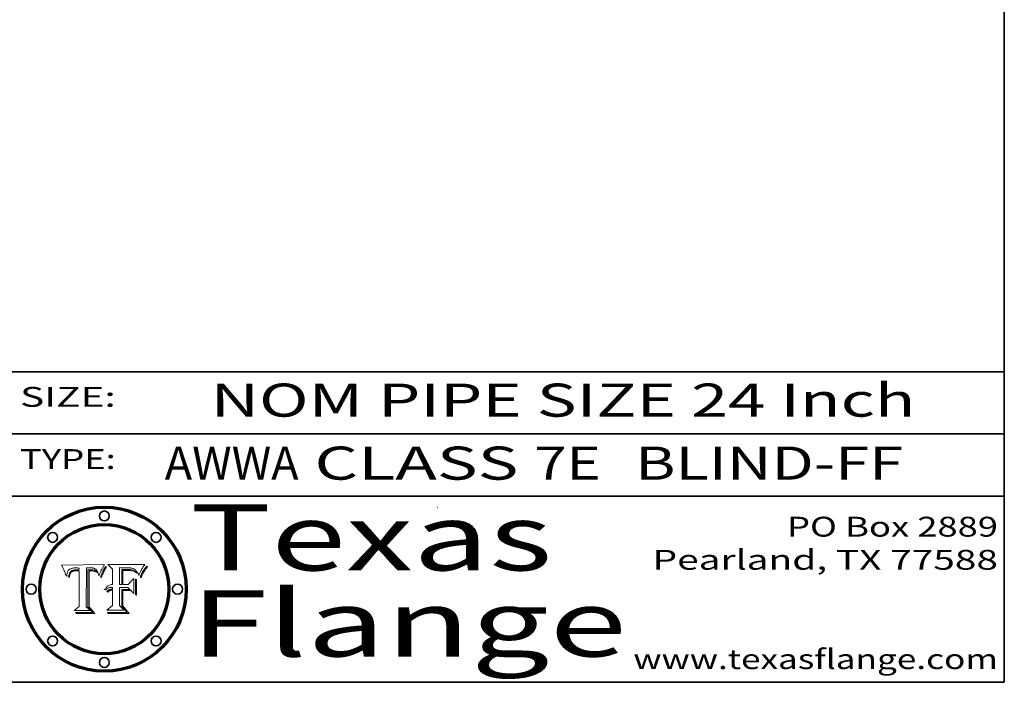
# Model space of a CAD drawing. Extents: x 0 to 10.8, y 0 to 8.2.
# Drawn here: x 7.8 to 10.8, y 0.2 to 2.3 of the extents above; entities that cross this region are included whole.
import ezdxf
from ezdxf.enums import TextEntityAlignment as Align

# ---------------------------------------------------------------- set-up
doc = ezdxf.new("R2010")
doc.units = 0
doc.header["$MEASUREMENT"] = 0
doc.layers.get('0').update_dxf_attribs({"lineweight": 13})
doc.layers.add('1', color=7, linetype='Continuous', lineweight=13)
doc.styles.get("Standard").update_dxf_attribs({"font": 'isocp.shx'})

# ---------------------------------------------------------------- blocks, each defined once
blk = doc.blocks.new('BLOCK1')
at = {"color": 7, "lineweight": 13, "ltscale": 0.03937}
for s, p, p2 in [('AWWA', (8.212349, 0.861945), (8.616921, 0.861945)), (' CLASS ', (8.618445, 0.861945), (9.32759, 0.861945)), ('7E', (9.329113, 0.861945), (9.530637, 0.861945)), ('BLIND-FF', (9.633685, 0.861945), (10.444353, 0.861945))]:
    blk.add_text(s, height=0.1, dxfattribs=at).set_placement(p, p2, align=Align.FIT)
blk = doc.blocks.new('BLOCK2')
at = {"color": 7, "lineweight": 13, "ltscale": 0.03937}
for s, p, p2 in [('PO Box 2889', (10.093103, 0.689966), (10.730818, 0.689966)), ('Pearland, TX 77588', (9.686702, 0.589966), (10.730818, 0.589966)), ('www.texasflange.com', (9.628644, 0.289966), (10.730818, 0.289966))]:
    blk.add_text(s, height=0.06, dxfattribs=at).set_placement(p, p2, align=Align.FIT)
blk = doc.blocks.new('BLOCK3')
at = {"color": 7, "lineweight": 13, "ltscale": 0.03937}
for s, p, p2 in [('Texas', (8.289209, 0.587871), (9.383692, 0.587871)), ('Flange', (8.289209, 0.327871), (9.608945, 0.327871))]:
    blk.add_text(s, height=0.2, dxfattribs=at).set_placement(p, p2, align=Align.FIT)
blk = doc.blocks.new('BLOCK4')
at = {"color": 7, "lineweight": 5, "ltscale": 0.00324}
blk.add_line((8.029831, 0.605292), (7.900255, 0.604209), dxfattribs=at)
at = {"color": 7, "lineweight": 5, "ltscale": 0.000103}
blk.add_line((7.900255, 0.604209), (7.902151, 0.600546), dxfattribs=at)
at = {"color": 7, "lineweight": 5, "ltscale": 0.0001}
blk.add_line((7.902151, 0.600546), (7.903945, 0.596951), dxfattribs=at)
at = {"color": 7, "lineweight": 5, "ltscale": 9.8e-05}
blk.add_line((7.903945, 0.596951), (7.905638, 0.593424), dxfattribs=at)
at = {"color": 7, "lineweight": 5, "ltscale": 6e-05}
for p, q in [((7.9352, 0.595046), (7.9376, 0.595331)), ((7.945682, 0.589716), (7.943286, 0.589667))]:
    blk.add_line(p, q, dxfattribs=at)
at = {"color": 7, "lineweight": 5, "ltscale": 6.4e-05}
blk.add_line((7.9376, 0.595331), (7.940158, 0.5955), dxfattribs=at)
at = {"color": 7, "lineweight": 5, "ltscale": 6.8e-05}
blk.add_line((7.940158, 0.5955), (7.94287, 0.595557), dxfattribs=at)
at = {"color": 7, "lineweight": 5, "ltscale": 5e-05}
for p, q in [((7.94287, 0.595557), (7.944881, 0.595532)), ((7.917966, 0.58224), (7.918703, 0.584081)), ((7.938912, 0.589269), (7.936934, 0.588921)), ((8.008726, 0.584579), (8.009591, 0.582795))]:
    blk.add_line(p, q, dxfattribs=at)
at = {"color": 7, "lineweight": 5, "ltscale": 5.1e-05}
for p, q in [((7.944881, 0.595532), (7.946936, 0.595454)), ((7.924478, 0.569252), (7.924766, 0.571259)), ((7.92893, 0.593513), (7.930864, 0.594138)), ((7.941484, 0.58673), (7.943519, 0.58686)), ((8.015467, 0.576534), (8.016143, 0.578438))]:
    blk.add_line(p, q, dxfattribs=at)
at = {"color": 7, "lineweight": 5, "ltscale": 5.3e-05}
for p, q in [((7.946936, 0.595454), (7.949034, 0.595323)), ((7.941029, 0.589518), (7.938912, 0.589269)), ((8.009591, 0.582795), (8.010404, 0.580859))]:
    blk.add_line(p, q, dxfattribs=at)
at = {"color": 7, "lineweight": 5, "ltscale": 5.4e-05}
for p, q in [((7.949034, 0.595323), (7.951177, 0.595142)), ((7.924266, 0.567111), (7.924478, 0.569252)), ((7.930864, 0.594138), (7.932953, 0.594648)), ((7.943519, 0.58686), (7.945682, 0.586905)), ((8.014147, 0.572519), (8.014802, 0.574562))]:
    blk.add_line(p, q, dxfattribs=at)
at = {"color": 7, "lineweight": 5, "ltscale": 0.002931}
blk.add_line((7.974885, 0.478313), (7.976183, 0.595557), dxfattribs=at)
at = {"color": 7, "lineweight": 5, "ltscale": 4.9e-05}
for p, q in [((7.976183, 0.595557), (7.97813, 0.595713)), ((7.97813, 0.595713), (7.980077, 0.595835)), ((7.980077, 0.595835), (7.982024, 0.59592)), ((7.982024, 0.59592), (7.983971, 0.595973)), ((7.983971, 0.595973), (7.985918, 0.595991)), ((7.992506, 0.595562), (7.994457, 0.595229)), ((8.016143, 0.578438), (8.01683, 0.580272))]:
    blk.add_line(p, q, dxfattribs=at)
at = {"color": 7, "lineweight": 5, "ltscale": 5.8e-05}
for p, q in [((7.985918, 0.595991), (7.988236, 0.595943)), ((7.922096, 0.571866), (7.921734, 0.569565))]:
    blk.add_line(p, q, dxfattribs=at)
at = {"color": 7, "lineweight": 5, "ltscale": 5.5e-05}
for p, q in [((7.988236, 0.595943), (7.990431, 0.595799)), ((7.916824, 0.578087), (7.917339, 0.580242)), ((7.922543, 0.574013), (7.922096, 0.571866)), ((7.951177, 0.595142), (7.953361, 0.594908))]:
    blk.add_line(p, q, dxfattribs=at)
at = {"color": 7, "lineweight": 5, "ltscale": 5.2e-05}
for p, q in [((7.990431, 0.595799), (7.992506, 0.595562)), ((7.917339, 0.580242), (7.917966, 0.58224)), ((7.923073, 0.576006), (7.922543, 0.574013)), ((8.014802, 0.574562), (8.015467, 0.576534))]:
    blk.add_line(p, q, dxfattribs=at)
at = {"color": 7, "lineweight": 5, "ltscale": 0.0004}
blk.add_line((8.021177, 0.589826), (8.029019, 0.60375), dxfattribs=at)
at = {"color": 7, "lineweight": 5, "ltscale": 4.4e-05}
for p, q in [((8.029019, 0.60375), (8.029831, 0.605292)), ((7.924063, 0.590958), (7.92553, 0.591923)), ((8.006836, 0.587694), (8.007806, 0.586212)), ((8.018235, 0.583734), (8.018954, 0.58536))]:
    blk.add_line(p, q, dxfattribs=at)
at = {"color": 7, "lineweight": 5, "ltscale": 9.5e-05}
for p, q in [((7.905638, 0.593424), (7.907229, 0.589967)), ((7.913659, 0.573722), (7.915938, 0.570681))]:
    blk.add_line(p, q, dxfattribs=at)
at = {"color": 7, "lineweight": 5, "ltscale": 9.3e-05}
blk.add_line((7.907229, 0.589967), (7.908719, 0.58658), dxfattribs=at)
at = {"color": 7, "lineweight": 5, "ltscale": 9e-05}
blk.add_line((7.908719, 0.58658), (7.910106, 0.583262), dxfattribs=at)
at = {"color": 7, "lineweight": 5, "ltscale": 8.7e-05}
blk.add_line((7.910106, 0.583262), (7.911392, 0.580013), dxfattribs=at)
at = {"color": 7, "lineweight": 5, "ltscale": 8.5e-05}
blk.add_line((7.911392, 0.580013), (7.912577, 0.576833), dxfattribs=at)
at = {"color": 7, "lineweight": 5, "ltscale": 8.2e-05}
blk.add_line((7.912577, 0.576833), (7.913659, 0.573722), dxfattribs=at)
at = {"color": 7, "lineweight": 5, "ltscale": 6.6e-05}
blk.add_line((7.915938, 0.570681), (7.916123, 0.573306), dxfattribs=at)
at = {"color": 7, "lineweight": 5, "ltscale": 6.2e-05}
for p, q in [((7.916123, 0.573306), (7.916418, 0.575775)), ((7.921734, 0.569565), (7.921454, 0.567111)), ((8.011871, 0.576531), (8.012525, 0.574142))]:
    blk.add_line(p, q, dxfattribs=at)
at = {"color": 7, "lineweight": 5, "ltscale": 5.9e-05}
for p, q in [((7.916418, 0.575775), (7.916824, 0.578087)), ((8.011163, 0.578771), (8.011871, 0.576531))]:
    blk.add_line(p, q, dxfattribs=at)
at = {"color": 7, "lineweight": 5, "ltscale": 4.7e-05}
for p, q in [((7.918703, 0.584081), (7.919549, 0.585767)), ((7.936934, 0.588921), (7.935095, 0.588473)), ((7.994457, 0.595229), (7.996287, 0.5948)), ((8.007806, 0.586212), (8.008726, 0.584579)), ((8.01683, 0.580272), (8.017528, 0.582038))]:
    blk.add_line(p, q, dxfattribs=at)
at = {"color": 7, "lineweight": 5, "ltscale": 4.5e-05}
for p, q in [((7.919549, 0.585767), (7.920506, 0.587294)), ((7.92513, 0.573132), (7.925573, 0.574872)), ((7.935095, 0.588473), (7.933397, 0.587925)), ((7.937799, 0.586203), (7.939577, 0.586511)), ((7.996287, 0.5948), (7.997995, 0.594276))]:
    blk.add_line(p, q, dxfattribs=at)
at = {"color": 7, "lineweight": 5, "ltscale": 4.3e-05}
for p, q in [((7.920506, 0.587294), (7.921574, 0.588665)), ((7.92516, 0.581064), (7.924381, 0.579533)), ((7.997995, 0.594276), (7.99958, 0.593658)), ((8.018954, 0.58536), (8.019684, 0.586917))]:
    blk.add_line(p, q, dxfattribs=at)
at = {"color": 7, "lineweight": 5, "ltscale": 7e-05}
blk.add_line((7.921454, 0.567111), (7.924266, 0.567111), dxfattribs=at)
at = {"color": 7, "lineweight": 5, "ltscale": 4.2e-05}
for p, q in [((7.921574, 0.588665), (7.922751, 0.58988)), ((7.922751, 0.58988), (7.924063, 0.590958)), ((7.925573, 0.574872), (7.926092, 0.57648)), ((7.933397, 0.587925), (7.931839, 0.587279)), ((7.936151, 0.585809), (7.937799, 0.586203)), ((8.00581, 0.589025), (8.006836, 0.587694)), ((8.019684, 0.586917), (8.020426, 0.588405))]:
    blk.add_line(p, q, dxfattribs=at)
at = {"color": 7, "lineweight": 5, "ltscale": 4.8e-05}
for p, q in [((7.923684, 0.577847), (7.923073, 0.576006)), ((7.924766, 0.571259), (7.92513, 0.573132)), ((7.927152, 0.592775), (7.92893, 0.593513)), ((7.939577, 0.586511), (7.941484, 0.58673))]:
    blk.add_line(p, q, dxfattribs=at)
at = {"color": 7, "lineweight": 5, "ltscale": 4.6e-05}
for p, q in [((7.924381, 0.579533), (7.923684, 0.577847)), ((7.92553, 0.591923), (7.927152, 0.592775)), ((8.017528, 0.582038), (8.018235, 0.583734))]:
    blk.add_line(p, q, dxfattribs=at)
at = {"color": 7, "lineweight": 5, "ltscale": 4.1e-05}
for p, q in [((7.926023, 0.582444), (7.92516, 0.581064)), ((7.99958, 0.593658), (8.001043, 0.592944))]:
    blk.add_line(p, q, dxfattribs=at)
at = {"color": 7, "lineweight": 5, "ltscale": 3.9e-05}
for p, q in [((7.926968, 0.58367), (7.926023, 0.582444)), ((8.001043, 0.592944), (8.002384, 0.592136))]:
    blk.add_line(p, q, dxfattribs=at)
at = {"color": 7, "lineweight": 5, "ltscale": 7.7e-05}
blk.add_line((7.926092, 0.57648), (7.92736, 0.579297), dxfattribs=at)
at = {"color": 7, "lineweight": 5, "ltscale": 7.4e-05}
blk.add_line((7.929138, 0.585687), (7.926968, 0.58367), dxfattribs=at)
at = {"color": 7, "lineweight": 5, "ltscale": 6.9e-05}
for p, q in [((7.92736, 0.579297), (7.928935, 0.581582)), ((7.930843, 0.583356), (7.93324, 0.584759))]:
    blk.add_line(p, q, dxfattribs=at)
at = {"color": 7, "lineweight": 5, "ltscale": 6.5e-05}
blk.add_line((7.928935, 0.581582), (7.930843, 0.583356), dxfattribs=at)
at = {"color": 7, "lineweight": 5, "ltscale": 3.8e-05}
for p, q in [((7.930418, 0.586532), (7.929138, 0.585687)), ((7.93324, 0.584759), (7.93463, 0.585327)), ((8.002384, 0.592136), (8.003601, 0.591231)), ((8.003601, 0.591231), (8.004733, 0.590204))]:
    blk.add_line(p, q, dxfattribs=at)
at = {"color": 7, "lineweight": 5, "ltscale": 4e-05}
for p, q in [((7.931839, 0.587279), (7.930418, 0.586532)), ((7.93463, 0.585327), (7.936151, 0.585809)), ((8.004733, 0.590204), (8.00581, 0.589025)), ((8.020426, 0.588405), (8.021177, 0.589826))]:
    blk.add_line(p, q, dxfattribs=at)
at = {"color": 7, "lineweight": 5, "ltscale": 5.7e-05}
for p, q in [((7.932953, 0.594648), (7.9352, 0.595046)), ((7.943286, 0.589667), (7.941029, 0.589518)), ((8.012525, 0.574142), (8.014147, 0.572519))]:
    blk.add_line(p, q, dxfattribs=at)
at = {"color": 7, "lineweight": 5, "ltscale": 0.000162}
blk.add_line((7.952171, 0.589608), (7.945682, 0.589716), dxfattribs=at)
at = {"color": 7, "lineweight": 5, "ltscale": 0.000192}
blk.add_line((7.945682, 0.586905), (7.953361, 0.586796), dxfattribs=at)
at = {"color": 7, "lineweight": 5, "ltscale": 0.000136}
blk.add_line((7.953361, 0.594908), (7.952171, 0.589608), dxfattribs=at)
at = {"color": 7, "lineweight": 5, "ltscale": 0.00269}
blk.add_line((7.953361, 0.586796), (7.953361, 0.479178), dxfattribs=at)
at = {"color": 7, "lineweight": 5, "ltscale": 5.6e-05}
blk.add_line((8.010404, 0.580859), (8.011163, 0.578771), dxfattribs=at)
at = {"color": 7, "lineweight": 5, "ltscale": 0.000493}
blk.add_line((7.953361, 0.479178), (7.93822, 0.466523), dxfattribs=at)
at = {"color": 7, "lineweight": 5, "ltscale": 0.000434}
blk.add_line((7.987647, 0.466523), (7.974885, 0.478313), dxfattribs=at)
at = {"color": 7, "lineweight": 5, "ltscale": 0.001236}
blk.add_line((7.93822, 0.466523), (7.987647, 0.466523), dxfattribs=at)
blk = doc.blocks.new('BLOCK5')
at = {"color": 7, "lineweight": 5, "ltscale": 0.000505}
blk.add_line((8.03978, 0.605292), (8.054382, 0.591339), dxfattribs=at)
at = {"color": 7, "lineweight": 5, "ltscale": 0.002807}
blk.add_line((8.152051, 0.605292), (8.03978, 0.605292), dxfattribs=at)
at = {"color": 7, "lineweight": 5, "ltscale": 0.001265}
blk.add_line((8.076014, 0.545696), (8.076014, 0.596315), dxfattribs=at)
at = {"color": 7, "lineweight": 5, "ltscale": 0.0001}
blk.add_line((8.076014, 0.596315), (8.080016, 0.596207), dxfattribs=at)
at = {"color": 7, "lineweight": 5, "ltscale": 0.000262}
blk.add_line((8.080016, 0.596207), (8.090507, 0.596099), dxfattribs=at)
at = {"color": 7, "lineweight": 5, "ltscale": 0.000154}
blk.add_line((8.090507, 0.596099), (8.096672, 0.596207), dxfattribs=at)
at = {"color": 7, "lineweight": 5, "ltscale": 8e-05}
for p, q in [((8.096672, 0.596207), (8.099887, 0.596163)), ((8.054382, 0.545696), (8.051189, 0.545309))]:
    blk.add_line(p, q, dxfattribs=at)
at = {"color": 7, "lineweight": 5, "ltscale": 7.6e-05}
for p, q in [((8.099887, 0.596163), (8.102909, 0.596033)), ((8.051189, 0.545309), (8.048231, 0.544665))]:
    blk.add_line(p, q, dxfattribs=at)
at = {"color": 7, "lineweight": 5, "ltscale": 7.1e-05}
for p, q in [((8.102909, 0.596033), (8.10574, 0.595817)), ((8.094107, 0.590747), (8.091251, 0.590682)), ((8.113329, 0.586844), (8.116087, 0.586202)), ((8.140617, 0.587735), (8.14189, 0.590261))]:
    blk.add_line(p, q, dxfattribs=at)
at = {"color": 7, "lineweight": 5, "ltscale": 6.6e-05}
for p, q in [((8.10574, 0.595817), (8.108379, 0.595514)), ((8.118538, 0.585356), (8.120915, 0.584246)), ((8.128628, 0.582951), (8.130044, 0.580736)), ((8.03873, 0.539544), (8.036938, 0.537626)), ((8.040755, 0.541208), (8.03873, 0.539544))]:
    blk.add_line(p, q, dxfattribs=at)
at = {"color": 7, "lineweight": 5, "ltscale": 6.2e-05}
blk.add_line((8.108379, 0.595514), (8.110827, 0.595125), dxfattribs=at)
at = {"color": 7, "lineweight": 5, "ltscale": 3.8e-05}
blk.add_line((8.144543, 0.594729), (8.145386, 0.596012), dxfattribs=at)
at = {"color": 7, "lineweight": 5, "ltscale": 4.1e-05}
for p, q in [((8.145386, 0.596012), (8.146304, 0.597369)), ((8.051138, 0.536826), (8.052773, 0.536748)), ((8.042372, 0.524592), (8.04373, 0.525533)), ((8.04373, 0.525533), (8.045129, 0.526349)), ((8.052737, 0.528543), (8.054382, 0.528606))]:
    blk.add_line(p, q, dxfattribs=at)
at = {"color": 7, "lineweight": 5, "ltscale": 4.4e-05}
for p, q in [((8.146304, 0.597369), (8.1473, 0.598802)), ((8.03978, 0.522333), (8.041057, 0.523526))]:
    blk.add_line(p, q, dxfattribs=at)
at = {"color": 7, "lineweight": 5, "ltscale": 4.6e-05}
for p, q in [((8.1473, 0.598802), (8.148372, 0.600311)), ((8.117024, 0.593438), (8.118707, 0.592701)), ((8.121594, 0.59091), (8.122994, 0.589734)), ((8.138474, 0.583019), (8.13922, 0.584714)), ((8.039021, 0.52592), (8.037725, 0.524604)), ((8.048522, 0.530904), (8.046733, 0.53042))]:
    blk.add_line(p, q, dxfattribs=at)
at = {"color": 7, "lineweight": 5, "ltscale": 4.9e-05}
for p, q in [((8.148372, 0.600311), (8.149522, 0.601895)), ((8.094938, 0.587964), (8.09689, 0.587987)), ((8.122994, 0.589734), (8.124398, 0.58835)), ((8.137697, 0.581201), (8.138474, 0.583019)), ((8.047222, 0.536498), (8.049152, 0.536744)), ((8.038381, 0.532799), (8.04004, 0.533868)), ((8.052347, 0.531458), (8.050394, 0.531249))]:
    blk.add_line(p, q, dxfattribs=at)
at = {"color": 7, "lineweight": 5, "ltscale": 5.2e-05}
for p, q in [((8.149522, 0.601895), (8.150747, 0.603555)), ((8.035222, 0.530168), (8.036774, 0.531566))]:
    blk.add_line(p, q, dxfattribs=at)
at = {"color": 7, "lineweight": 5, "ltscale": 5.4e-05}
for p, q in [((8.150747, 0.603555), (8.152051, 0.605292)), ((8.113085, 0.594648), (8.11515, 0.594086)), ((8.033725, 0.528606), (8.035222, 0.530168))]:
    blk.add_line(p, q, dxfattribs=at)
at = {"color": 7, "lineweight": 5, "ltscale": 0.001141}
blk.add_line((8.054382, 0.591339), (8.054382, 0.545696), dxfattribs=at)
at = {"color": 7, "lineweight": 5, "ltscale": 7.8e-05}
for p, q in [((8.085749, 0.590474), (8.082612, 0.590366)), ((8.117954, 0.587933), (8.115029, 0.588965))]:
    blk.add_line(p, q, dxfattribs=at)
at = {"color": 7, "lineweight": 5, "ltscale": 0.001117}
blk.add_line((8.082612, 0.590366), (8.082612, 0.545696), dxfattribs=at)
at = {"color": 7, "lineweight": 5, "ltscale": 6.7e-05}
for p, q in [((8.085316, 0.587445), (8.087994, 0.58764)), ((8.120915, 0.584246), (8.123219, 0.582873)), ((8.036938, 0.537626), (8.03538, 0.535451)), ((8.043013, 0.542615), (8.040755, 0.541208))]:
    blk.add_line(p, q, dxfattribs=at)
at = {"color": 7, "lineweight": 5, "ltscale": 0.001044}
blk.add_line((8.085316, 0.545696), (8.085316, 0.587445), dxfattribs=at)
at = {"color": 7, "lineweight": 5, "ltscale": 6.8e-05}
for p, q in [((8.088465, 0.590591), (8.085749, 0.590474)), ((8.122807, 0.58518), (8.120546, 0.586671))]:
    blk.add_line(p, q, dxfattribs=at)
at = {"color": 7, "lineweight": 5, "ltscale": 6.3e-05}
for p, q in [((8.087994, 0.58764), (8.090491, 0.587792)), ((8.09689, 0.587987), (8.099417, 0.587969)), ((8.126338, 0.581511), (8.124737, 0.583461)), ((8.127607, 0.579333), (8.126338, 0.581511))]:
    blk.add_line(p, q, dxfattribs=at)
at = {"color": 7, "lineweight": 5, "ltscale": 7e-05}
for p, q in [((8.091251, 0.590682), (8.088465, 0.590591)), ((8.130044, 0.580736), (8.131463, 0.578313))]:
    blk.add_line(p, q, dxfattribs=at)
at = {"color": 7, "lineweight": 5, "ltscale": 5.8e-05}
for p, q in [((8.090491, 0.587792), (8.092805, 0.5879)), ((8.110827, 0.595125), (8.113085, 0.594648)), ((8.134311, 0.572844), (8.135177, 0.575007))]:
    blk.add_line(p, q, dxfattribs=at)
at = {"color": 7, "lineweight": 5, "ltscale": 5.3e-05}
for p, q in [((8.092805, 0.5879), (8.094938, 0.587964)), ((8.104068, 0.587826), (8.106191, 0.5877)), ((8.124398, 0.58835), (8.125804, 0.586758)), ((8.136889, 0.57926), (8.137697, 0.581201))]:
    blk.add_line(p, q, dxfattribs=at)
at = {"color": 7, "lineweight": 5, "ltscale": 7.3e-05}
blk.add_line((8.097032, 0.590786), (8.094107, 0.590747), dxfattribs=at)
at = {"color": 7, "lineweight": 5, "ltscale": 7.5e-05}
for p, q in [((8.100026, 0.590798), (8.097032, 0.590786)), ((8.131463, 0.578313), (8.132887, 0.575682))]:
    blk.add_line(p, q, dxfattribs=at)
at = {"color": 7, "lineweight": 5, "ltscale": 6e-05}
blk.add_line((8.099417, 0.587969), (8.101811, 0.587915), dxfattribs=at)
at = {"color": 7, "lineweight": 5, "ltscale": 0.000106}
blk.add_line((8.104273, 0.590684), (8.100026, 0.590798), dxfattribs=at)
at = {"color": 7, "lineweight": 5, "ltscale": 5.6e-05}
for p, q in [((8.101811, 0.587915), (8.104068, 0.587826)), ((8.136049, 0.577196), (8.136889, 0.57926))]:
    blk.add_line(p, q, dxfattribs=at)
at = {"color": 7, "lineweight": 5, "ltscale": 9.8e-05}
blk.add_line((8.108189, 0.59034), (8.104273, 0.590684), dxfattribs=at)
at = {"color": 7, "lineweight": 5, "ltscale": 5e-05}
for p, q in [((8.106191, 0.5877), (8.108179, 0.58754)), ((8.11515, 0.594086), (8.117024, 0.593438)), ((8.049152, 0.536744), (8.051138, 0.536826))]:
    blk.add_line(p, q, dxfattribs=at)
at = {"color": 7, "lineweight": 5, "ltscale": 4.7e-05}
for p, q in [((8.108179, 0.58754), (8.110031, 0.587343)), ((8.032967, 0.530337), (8.033725, 0.528606))]:
    blk.add_line(p, q, dxfattribs=at)
at = {"color": 7, "lineweight": 5, "ltscale": 9.1e-05}
blk.add_line((8.111775, 0.589767), (8.108189, 0.59034), dxfattribs=at)
at = {"color": 7, "lineweight": 5, "ltscale": 4.3e-05}
for p, q in [((8.110031, 0.587343), (8.111747, 0.587112)), ((8.118707, 0.592701), (8.120198, 0.591881)), ((8.120198, 0.591881), (8.121594, 0.59091)), ((8.13922, 0.584714), (8.139935, 0.586286))]:
    blk.add_line(p, q, dxfattribs=at)
at = {"color": 7, "lineweight": 5, "ltscale": 4e-05}
for p, q in [((8.111747, 0.587112), (8.113329, 0.586844)), ((8.139935, 0.586286), (8.140617, 0.587735)), ((8.052773, 0.536748), (8.054382, 0.53661)), ((8.045129, 0.526349), (8.046567, 0.527039)), ((8.046567, 0.527039), (8.048048, 0.527603)), ((8.048048, 0.527603), (8.049571, 0.528042)), ((8.049571, 0.528042), (8.051134, 0.528356)), ((8.051134, 0.528356), (8.052737, 0.528543))]:
    blk.add_line(p, q, dxfattribs=at)
at = {"color": 7, "lineweight": 5, "ltscale": 8.4e-05}
blk.add_line((8.115029, 0.588965), (8.111775, 0.589767), dxfattribs=at)
at = {"color": 7, "lineweight": 5, "ltscale": 6.5e-05}
for p, q in [((8.116087, 0.586202), (8.118538, 0.585356)), ((8.124737, 0.583461), (8.122807, 0.58518))]:
    blk.add_line(p, q, dxfattribs=at)
at = {"color": 7, "lineweight": 5, "ltscale": 7.2e-05}
for p, q in [((8.120546, 0.586671), (8.117954, 0.587933)), ((8.125449, 0.581235), (8.127607, 0.579333)), ((8.048231, 0.544665), (8.045504, 0.543768)), ((8.034058, 0.533022), (8.032967, 0.530337))]:
    blk.add_line(p, q, dxfattribs=at)
at = {"color": 7, "lineweight": 5, "ltscale": 6.9e-05}
for p, q in [((8.123219, 0.582873), (8.125449, 0.581235)), ((8.143089, 0.592394), (8.144543, 0.594729)), ((8.045504, 0.543768), (8.043013, 0.542615)), ((8.03538, 0.535451), (8.034058, 0.533022))]:
    blk.add_line(p, q, dxfattribs=at)
at = {"color": 7, "lineweight": 5, "ltscale": 5.7e-05}
blk.add_line((8.125804, 0.586758), (8.127215, 0.584958), dxfattribs=at)
at = {"color": 7, "lineweight": 5, "ltscale": 6.1e-05}
for p, q in [((8.127215, 0.584958), (8.128628, 0.582951)), ((8.14189, 0.590261), (8.143089, 0.592394))]:
    blk.add_line(p, q, dxfattribs=at)
at = {"color": 7, "lineweight": 5, "ltscale": 7.9e-05}
blk.add_line((8.132887, 0.575682), (8.134311, 0.572844), dxfattribs=at)
at = {"color": 7, "lineweight": 5, "ltscale": 5.9e-05}
blk.add_line((8.135177, 0.575007), (8.136049, 0.577196), dxfattribs=at)
at = {"color": 7, "lineweight": 5, "ltscale": 4.8e-05}
for p, q in [((8.043522, 0.535512), (8.045345, 0.536087)), ((8.045345, 0.536087), (8.047222, 0.536498)), ((8.04004, 0.533868), (8.041754, 0.534771)), ((8.041754, 0.534771), (8.043522, 0.535512)), ((8.050394, 0.531249), (8.048522, 0.530904))]:
    blk.add_line(p, q, dxfattribs=at)
at = {"color": 7, "lineweight": 5, "ltscale": 0.000127}
blk.add_line((8.054382, 0.53661), (8.054382, 0.531527), dxfattribs=at)
at = {"color": 7, "lineweight": 5, "ltscale": 0.000165}
blk.add_line((8.082612, 0.545696), (8.076014, 0.545696), dxfattribs=at)
at = {"color": 7, "lineweight": 5, "ltscale": 0.001363}
blk.add_line((8.076014, 0.482097), (8.076014, 0.53661), dxfattribs=at)
at = {"color": 7, "lineweight": 5, "ltscale": 0.000619}
blk.add_line((8.076014, 0.53661), (8.100782, 0.53661), dxfattribs=at)
at = {"color": 7, "lineweight": 5, "ltscale": 0.000408}
blk.add_line((8.101647, 0.545696), (8.085316, 0.545696), dxfattribs=at)
at = {"color": 7, "lineweight": 5, "ltscale": 0.000639}
blk.add_line((8.100782, 0.53661), (8.118953, 0.518655), dxfattribs=at)
at = {"color": 7, "lineweight": 5, "ltscale": 0.000629}
blk.add_line((8.118953, 0.563975), (8.101647, 0.545696), dxfattribs=at)
at = {"color": 7, "lineweight": 5, "ltscale": 0.001133}
blk.add_line((8.118953, 0.518655), (8.118953, 0.563975), dxfattribs=at)
at = {"color": 7, "lineweight": 5, "ltscale": 5.1e-05}
for p, q in [((8.036774, 0.531566), (8.038381, 0.532799)), ((8.054382, 0.531527), (8.052347, 0.531458))]:
    blk.add_line(p, q, dxfattribs=at)
at = {"color": 7, "lineweight": 5, "ltscale": 7.7e-05}
blk.add_line((8.037725, 0.524604), (8.03978, 0.522333), dxfattribs=at)
at = {"color": 7, "lineweight": 5, "ltscale": 4.5e-05}
for p, q in [((8.0404, 0.527097), (8.039021, 0.52592)), ((8.041859, 0.528135), (8.0404, 0.527097)), ((8.043403, 0.529035), (8.041859, 0.528135)), ((8.045027, 0.529796), (8.043403, 0.529035)), ((8.046733, 0.53042), (8.045027, 0.529796))]:
    blk.add_line(p, q, dxfattribs=at)
at = {"color": 7, "lineweight": 5, "ltscale": 4.2e-05}
blk.add_line((8.041057, 0.523526), (8.042372, 0.524592), dxfattribs=at)
at = {"color": 7, "lineweight": 5, "ltscale": 0.001163}
blk.add_line((8.054382, 0.528606), (8.054382, 0.482097), dxfattribs=at)
at = {"color": 7, "lineweight": 5, "ltscale": 0.000564}
blk.add_line((8.054382, 0.482097), (8.036753, 0.468038), dxfattribs=at)
at = {"color": 7, "lineweight": 5, "ltscale": 0.000493}
blk.add_line((8.089859, 0.468038), (8.076014, 0.482097), dxfattribs=at)
at = {"color": 7, "lineweight": 5, "ltscale": 0.001328}
blk.add_line((8.036753, 0.468038), (8.089859, 0.468038), dxfattribs=at)

msp = doc.modelspace()

# ---------------------------------------------------------------- linework, layer by layer
at = {"color": 7, "lineweight": 13, "ltscale": 0.03937}
for points in [[(8.029831, 0.605292), (8.029019, 0.60375), (8.021177, 0.589826), (8.020426, 0.588405), (8.019684, 0.586917), (8.018954, 0.58536), (8.018235, 0.583734), (8.017528, 0.582038), (8.01683, 0.580272), (8.016143, 0.578438), (8.015467, 0.576534), (8.014802, 0.574562), (8.014147, 0.572519), (8.012525, 0.574142), (8.011871, 0.576531), (8.011163, 0.578771), (8.010404, 0.580859), (8.009591, 0.582795), (8.008726, 0.584579), (8.007806, 0.586212), (8.006836, 0.587694), (8.00581, 0.589025), (8.004733, 0.590204), (8.003601, 0.591231), (8.002384, 0.592136), (8.001043, 0.592944), (7.99958, 0.593658), (7.997995, 0.594276), (7.996287, 0.5948), (7.994457, 0.595229), (7.992506, 0.595562), (7.990431, 0.595799), (7.988236, 0.595943), (7.985918, 0.595991), (7.983971, 0.595973), (7.982024, 0.59592), (7.980077, 0.595835), (7.97813, 0.595713), (7.976183, 0.595557), (7.974885, 0.478313), (7.987647, 0.466523), (7.93822, 0.466523), (7.953361, 0.479178), (7.953361, 0.586796), (7.945682, 0.586905), (7.943519, 0.58686), (7.941484, 0.58673), (7.939577, 0.586511), (7.937799, 0.586203), (7.936151, 0.585809), (7.93463, 0.585327), (7.93324, 0.584759), (7.930843, 0.583356), (7.928935, 0.581582), (7.92736, 0.579297), (7.926092, 0.57648), (7.925573, 0.574872), (7.92513, 0.573132), (7.924766, 0.571259), (7.924478, 0.569252), (7.924266, 0.567111), (7.921454, 0.567111), (7.921734, 0.569565), (7.922096, 0.571866), (7.922543, 0.574013), (7.923073, 0.576006), (7.923684, 0.577847), (7.924381, 0.579533), (7.92516, 0.581064), (7.926023, 0.582444), (7.926968, 0.58367), (7.929138, 0.585687), (7.930418, 0.586532), (7.931839, 0.587279), (7.933397, 0.587925), (7.935095, 0.588473), (7.936934, 0.588921), (7.938912, 0.589269), (7.941029, 0.589518), (7.943286, 0.589667), (7.945682, 0.589716), (7.952171, 0.589608), (7.953361, 0.594908), (7.951177, 0.595142), (7.949034, 0.595323), (7.946936, 0.595454), (7.944881, 0.595532), (7.94287, 0.595557), (7.940158, 0.5955), (7.9376, 0.595331), (7.9352, 0.595046), (7.932953, 0.594648), (7.930864, 0.594138), (7.92893, 0.593513), (7.927152, 0.592775), (7.92553, 0.591923), (7.924063, 0.590958), (7.922751, 0.58988), (7.921574, 0.588665), (7.920506, 0.587294), (7.919549, 0.585767), (7.918703, 0.584081), (7.917966, 0.58224), (7.917339, 0.580242), (7.916824, 0.578087), (7.916418, 0.575775), (7.916123, 0.573306), (7.915938, 0.570681), (7.913659, 0.573722), (7.912577, 0.576833), (7.911392, 0.580013), (7.910106, 0.583262), (7.908719, 0.58658), (7.907229, 0.589967), (7.905638, 0.593424), (7.903945, 0.596951), (7.902151, 0.600546), (7.900255, 0.604209)], [(8.036644, 0.598478), (8.035144, 0.596448), (8.033629, 0.594168), (8.032099, 0.591638), (8.030552, 0.588855), (8.028992, 0.585822), (8.027416, 0.582539), (8.025824, 0.579005), (8.024219, 0.575219), (8.022597, 0.571182), (8.020961, 0.566895), (8.018149, 0.567869), (8.020069, 0.573183), (8.021652, 0.577253), (8.023227, 0.581049), (8.024791, 0.584573), (8.026342, 0.587825), (8.027884, 0.590802), (8.029413, 0.593508), (8.030933, 0.595943), (8.032442, 0.598104), (8.03394, 0.599991)], [(8.03978, 0.605292), (8.152051, 0.605292), (8.150747, 0.603555), (8.149522, 0.601895), (8.148372, 0.600311), (8.1473, 0.598802), (8.146304, 0.597369), (8.145386, 0.596012), (8.144543, 0.594729), (8.143089, 0.592394), (8.14189, 0.590261), (8.140617, 0.587735), (8.139935, 0.586286), (8.13922, 0.584714), (8.138474, 0.583019), (8.137697, 0.581201), (8.136889, 0.57926), (8.136049, 0.577196), (8.135177, 0.575007), (8.134311, 0.572844), (8.132887, 0.575682), (8.131463, 0.578313), (8.130044, 0.580736), (8.128628, 0.582951), (8.127215, 0.584958), (8.125804, 0.586758), (8.124398, 0.58835), (8.122994, 0.589734), (8.121594, 0.59091), (8.120198, 0.591881), (8.118707, 0.592701), (8.117024, 0.593438), (8.11515, 0.594086), (8.113085, 0.594648), (8.110827, 0.595125), (8.108379, 0.595514), (8.10574, 0.595817), (8.102909, 0.596033), (8.099887, 0.596163), (8.096672, 0.596207), (8.090507, 0.596099), (8.080016, 0.596207), (8.076014, 0.596315), (8.076014, 0.545696), (8.082612, 0.545696), (8.082612, 0.590366), (8.085749, 0.590474), (8.088465, 0.590591), (8.091251, 0.590682), (8.094107, 0.590747), (8.097032, 0.590786), (8.100026, 0.590798), (8.104273, 0.590684), (8.108189, 0.59034), (8.111775, 0.589767), (8.115029, 0.588965), (8.117954, 0.587933), (8.120546, 0.586671), (8.122807, 0.58518), (8.124737, 0.583461), (8.126338, 0.581511), (8.127607, 0.579333), (8.125449, 0.581235), (8.123219, 0.582873), (8.120915, 0.584246), (8.118538, 0.585356), (8.116087, 0.586202), (8.113329, 0.586844), (8.111747, 0.587112), (8.110031, 0.587343), (8.108179, 0.58754), (8.106191, 0.5877), (8.104068, 0.587826), (8.101811, 0.587915), (8.099417, 0.587969), (8.09689, 0.587987), (8.094938, 0.587964), (8.092805, 0.5879), (8.090491, 0.587792), (8.087994, 0.58764), (8.085316, 0.587445), (8.085316, 0.545696), (8.101647, 0.545696), (8.118953, 0.563975), (8.118953, 0.518655), (8.100782, 0.53661), (8.076014, 0.53661), (8.076014, 0.482097), (8.089859, 0.468038), (8.036753, 0.468038), (8.054382, 0.482097), (8.054382, 0.528606), (8.052737, 0.528543), (8.051134, 0.528356), (8.049571, 0.528042), (8.048048, 0.527603), (8.046567, 0.527039), (8.045129, 0.526349), (8.04373, 0.525533), (8.042372, 0.524592), (8.041057, 0.523526), (8.03978, 0.522333), (8.037725, 0.524604), (8.039021, 0.52592), (8.0404, 0.527097), (8.041859, 0.528135), (8.043403, 0.529035), (8.045027, 0.529796), (8.046733, 0.53042), (8.048522, 0.530904), (8.050394, 0.531249), (8.052347, 0.531458), (8.054382, 0.531527), (8.054382, 0.53661), (8.052773, 0.536748), (8.051138, 0.536826), (8.049152, 0.536744), (8.047222, 0.536498), (8.045345, 0.536087), (8.043522, 0.535512), (8.041754, 0.534771), (8.04004, 0.533868), (8.038381, 0.532799), (8.036774, 0.531566), (8.035222, 0.530168), (8.033725, 0.528606), (8.032967, 0.530337), (8.034058, 0.533022), (8.03538, 0.535451), (8.036938, 0.537626), (8.03873, 0.539544), (8.040755, 0.541208), (8.043013, 0.542615), (8.045504, 0.543768), (8.048231, 0.544665), (8.051189, 0.545309), (8.054382, 0.545696), (8.054382, 0.591339)], [(8.160271, 0.598694), (8.157292, 0.595112), (8.154542, 0.59159), (8.152022, 0.588129), (8.149732, 0.584729), (8.147671, 0.581388), (8.145838, 0.578109), (8.144234, 0.57489), (8.142862, 0.571733), (8.141717, 0.568634), (8.140802, 0.565596), (8.138531, 0.567111), (8.139469, 0.570503), (8.140637, 0.573882), (8.142038, 0.577251), (8.14367, 0.58061), (8.145533, 0.583958), (8.147629, 0.587294), (8.149955, 0.590619), (8.152513, 0.593936), (8.155303, 0.597239), (8.158324, 0.600533)], [(8.007766, 0.581604), (8.006072, 0.582632), (8.004322, 0.583551), (8.002516, 0.584363), (8.000652, 0.585066), (7.998734, 0.58566), (7.996758, 0.586148), (7.994728, 0.586526), (7.992641, 0.586796), (7.990496, 0.586959), (7.988297, 0.587013), (7.986785, 0.586983), (7.985234, 0.586896), (7.983644, 0.586751), (7.983538, 0.477987), (8.000735, 0.457653), (7.945466, 0.457653), (7.942978, 0.460574), (7.994786, 0.460574), (7.980293, 0.477123), (7.980293, 0.589826), (7.986134, 0.589934), (7.988171, 0.589916), (7.990086, 0.589866), (7.991879, 0.589782), (7.993549, 0.589665), (7.995098, 0.589514), (7.997828, 0.589112), (8.000069, 0.588575), (8.001862, 0.587888), (8.003455, 0.586953), (8.004886, 0.585755), (8.006157, 0.584294), (8.007269, 0.582567)], [(8.126849, 0.560189), (8.126849, 0.513464), (8.124036, 0.515087), (8.124036, 0.561812)], [(8.107488, 0.527525), (8.085316, 0.527525), (8.085316, 0.481233), (8.104352, 0.457653), (8.041727, 0.457653), (8.039024, 0.460574), (8.098295, 0.460574), (8.082612, 0.479934), (8.082612, 0.530445), (8.104352, 0.530445)]]:
    msp.add_lwpolyline(points, close=True, dxfattribs=at)
at = {"color": 7, "lineweight": 70, "ltscale": 0.03937}
for radius in [0.2475, 0.195]:
    msp.add_circle((8.029755, 0.53125), radius, dxfattribs=at)
at = {"color": 7, "lineweight": 35, "ltscale": 0.03937}
for centre in [(8.029755, 0.7525), (7.873308, 0.687697), (8.186202, 0.687697), (7.808505, 0.53125), (8.251005, 0.53125), (7.873308, 0.374803), (8.186202, 0.374803), (8.029755, 0.31)]:
    msp.add_circle(centre, 0.015, dxfattribs=at)
at = {"color": 7, "lineweight": 5, "ltscale": 0.03937}
msp.add_point((8.029755, 0.53125), dxfattribs=at)
at = {"layer": '1', "color": 7, "lineweight": 35, "ltscale": 0.03937}
for p, q in [((10.75, 8.25), (10.75, 0.25)), ((7.75, 1.1875), (10.75, 1.1875)), ((7.75, 1), (10.75, 1)), ((7.75, 0.8125), (10.75, 0.8125)), ((0.25, 0.25), (10.75, 0.25))]:
    msp.add_line(p, q, dxfattribs=at)
at = {"layer": '1', "color": 7, "lineweight": 35, "ltscale": 3.2e-05}
msp.add_line((9.035676, 0.778761), (9.036922, 0.778449), dxfattribs=at)

# ---------------------------------------------------------------- block references
at = {"lineweight": 0}
for name in ['BLOCK1', 'BLOCK3', 'BLOCK2', 'BLOCK4', 'BLOCK5']:
    msp.add_blockref(name, (0, 0), dxfattribs=at)

# ---------------------------------------------------------------- texts
at = {"color": 7, "lineweight": 13, "ltscale": 0.03937}
for s, height, p, p2 in [('NOM PIPE SIZE 24 Inch', 0.1, (8.350927, 1.05227), (10.481406, 1.05227)), ('SIZE:', 0.06, (7.774762, 1.08216), (8.064134, 1.08216)), ('TYPE:', 0.06, (7.774762, 0.894218), (8.064134, 0.894218))]:
    msp.add_text(s, height=height, dxfattribs=at).set_placement(p, p2, align=Align.FIT)

doc.saveas('drawing.dxf')
